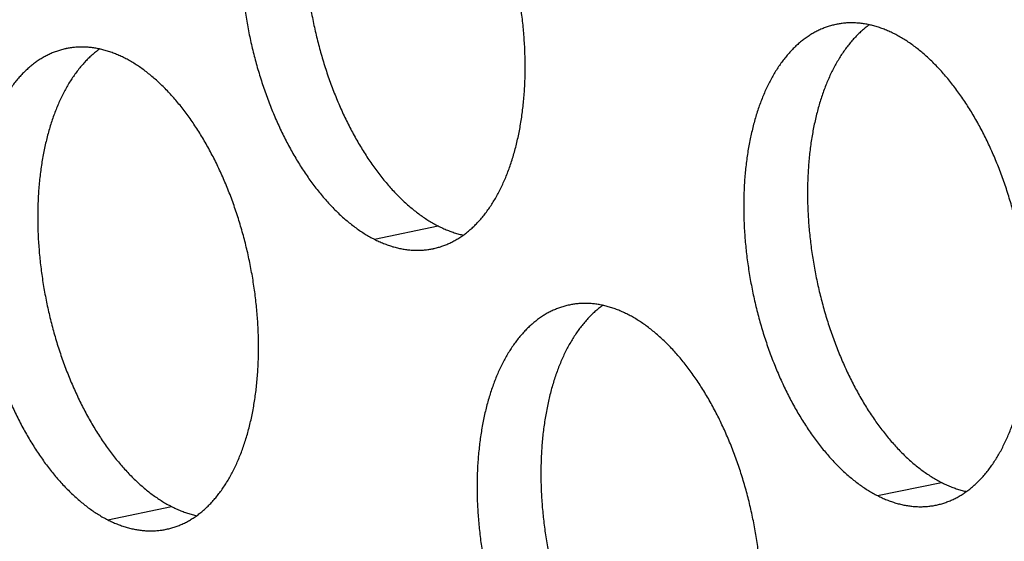
# Model space of a CAD drawing. Units: inches. Extents: x 0 to 34, y 0 to 22.
# Drawn here: x 21.7 to 21.9, y 10.1 to 10.3 of the extents above; entities that cross this region are included whole.
import ezdxf

# ---------------------------------------------------------------- set-up
doc = ezdxf.new("R2010")
doc.units = ezdxf.units.IN
doc.header["$LTSCALE"] = 1.87
doc.header["$MEASUREMENT"] = 0
doc.layers.get('0').update_dxf_attribs({"linetype": 'CONTINUOUS'})

msp = doc.modelspace()

# ---------------------------------------------------------------- linework, layer by layer
at = {"color": 9, "linetype": 'Continuous'}
for p, q in [((21.75179, 10.23063), (21.77006, 10.23443)), ((21.89588, 10.15719), (21.91415, 10.16099)), ((21.67544, 10.15027), (21.69372, 10.15407))]:
    msp.add_line(p, q, dxfattribs=at)
at = {"color": 6, "linetype": 'Continuous'}
for points, knots in [([(21.7399, 10.36559), (21.73987, 10.36558), (21.73943, 10.36549), (21.73858, 10.36528), (21.73737, 10.36491), (21.73618, 10.36447), (21.735, 10.36395), (21.73385, 10.36337), (21.73271, 10.36272), (21.7316, 10.36199), (21.73051, 10.3612), (21.72945, 10.36034), (21.72842, 10.35942), (21.72741, 10.35842), (21.72643, 10.35737), (21.72548, 10.35625), (21.72456, 10.35506), (21.72367, 10.35382), (21.72281, 10.35252), (21.72198, 10.35116), (21.72119, 10.34974), (21.72044, 10.34826), (21.71972, 10.34674), (21.71903, 10.34515), (21.71838, 10.34352), (21.71777, 10.34184), (21.7172, 10.34012), (21.71667, 10.33834), (21.71617, 10.33653), (21.71572, 10.33467), (21.71531, 10.33277), (21.71494, 10.33084), (21.7146, 10.32886), (21.71431, 10.32686), (21.71407, 10.32482), (21.71386, 10.32276), (21.7137, 10.32066), (21.71358, 10.31855), (21.7135, 10.3164), (21.71346, 10.31424), (21.71347, 10.31206), (21.71352, 10.30987), (21.71361, 10.30766), (21.71374, 10.30544), (21.71392, 10.30321), (21.71414, 10.30097), (21.7144, 10.29873), (21.71471, 10.29648), (21.71505, 10.29424), (21.71544, 10.292), (21.71586, 10.28976), (21.71633, 10.28753), (21.71684, 10.28532), (21.71738, 10.28311), (21.71796, 10.28092), (21.71859, 10.27874), (21.71925, 10.27658), (21.71994, 10.27445), (21.72067, 10.27234), (21.72144, 10.27025), (21.72224, 10.26819), (21.72308, 10.26616), (21.72395, 10.26416), (21.72485, 10.2622), (21.72578, 10.26027), (21.72674, 10.25838), (21.72772, 10.25654), (21.72874, 10.25473), (21.72978, 10.25297), (21.73085, 10.25125), (21.73195, 10.24958), (21.73306, 10.24796), (21.7342, 10.2464), (21.73536, 10.24488), (21.73654, 10.24342), (21.73774, 10.24201), (21.73896, 10.24067), (21.74019, 10.23938), (21.74143, 10.23815), (21.74269, 10.23698), (21.74397, 10.23588), (21.74525, 10.23484), (21.74654, 10.23386), (21.74784, 10.23295), (21.74915, 10.23211), (21.75046, 10.23133), (21.75135, 10.23085), (21.75179, 10.23063)], [0, 0, 0, 0, 0.000091, 0.0013538, 0.0026198, 0.0038919, 0.005173, 0.0064659, 0.0077732, 0.0090975, 0.0104411, 0.0118061, 0.0131945, 0.0146081, 0.0160485, 0.0175171, 0.0190151, 0.0205434, 0.022103, 0.0236944, 0.0253181, 0.0269745, 0.0286637, 0.0303858, 0.0321406, 0.033928, 0.0357475, 0.0375987, 0.039481, 0.0413937, 0.0433361, 0.0453073, 0.0473064, 0.0493324, 0.0513841, 0.0534605, 0.0555603, 0.0576823, 0.0598251, 0.0619874, 0.0641677, 0.0663647, 0.0685768, 0.0708025, 0.0730402, 0.0752885, 0.0775456, 0.0798101, 0.0820801, 0.0843542, 0.0866306, 0.0889078, 0.091184, 0.0934576, 0.0957269, 0.0979904, 0.1002464, 0.1024932, 0.1047293, 0.1069532, 0.1091632, 0.1113578, 0.1135357, 0.1156952, 0.1178351, 0.119954, 0.1220505, 0.1241234, 0.1261715, 0.1281936, 0.1301888, 0.1321559, 0.1340941, 0.1360024, 0.1378803, 0.1397269, 0.1415418, 0.1433245, 0.1450746, 0.146792, 0.1484765, 0.1501281, 0.1517472, 0.153334, 0.154889, 0.1564129, 0.1579065, 0.1579065, 0.1579065, 0.1579065]), ([(21.74945, 10.36548), (21.74923, 10.36532), (21.74865, 10.36489), (21.74773, 10.36414), (21.74669, 10.36322), (21.74568, 10.36222), (21.7447, 10.36117), (21.74375, 10.36005), (21.74283, 10.35887), (21.74194, 10.35762), (21.74108, 10.35632), (21.74026, 10.35496), (21.73947, 10.35354), (21.73871, 10.35206), (21.73799, 10.35054), (21.7373, 10.34896), (21.73666, 10.34732), (21.73605, 10.34564), (21.73547, 10.34392), (21.73494, 10.34214), (21.73445, 10.34033), (21.73399, 10.33847), (21.73358, 10.33657), (21.73321, 10.33464), (21.73288, 10.33267), (21.73259, 10.33066), (21.73234, 10.32862), (21.73213, 10.32656), (21.73197, 10.32446), (21.73185, 10.32235), (21.73177, 10.32021), (21.73173, 10.31804), (21.73174, 10.31586), (21.73179, 10.31367), (21.73188, 10.31146), (21.73202, 10.30924), (21.73219, 10.30701), (21.73241, 10.30477), (21.73268, 10.30253), (21.73298, 10.30028), (21.73332, 10.29804), (21.73371, 10.2958), (21.73414, 10.29356), (21.7346, 10.29134), (21.73511, 10.28912), (21.73565, 10.28691), (21.73624, 10.28472), (21.73686, 10.28254), (21.73752, 10.28039), (21.73822, 10.27825), (21.73895, 10.27614), (21.73971, 10.27405), (21.74052, 10.27199), (21.74135, 10.26996), (21.74222, 10.26796), (21.74312, 10.266), (21.74405, 10.26407), (21.74501, 10.26219), (21.746, 10.26034), (21.74701, 10.25853), (21.74806, 10.25677), (21.74913, 10.25505), (21.75022, 10.25338), (21.75134, 10.25177), (21.75248, 10.2502), (21.75364, 10.24868), (21.75482, 10.24722), (21.75601, 10.24582), (21.75723, 10.24447), (21.75846, 10.24318), (21.75971, 10.24195), (21.76097, 10.24078), (21.76224, 10.23968), (21.76352, 10.23864), (21.76481, 10.23766), (21.76611, 10.23675), (21.76742, 10.23591), (21.76873, 10.23513), (21.76962, 10.23466), (21.77006, 10.23443)], [0, 0, 0, 0, 0.0008138, 0.0021788, 0.0035673, 0.0049809, 0.0064213, 0.0078899, 0.0093879, 0.0109162, 0.0124757, 0.0140671, 0.0156909, 0.0173473, 0.0190365, 0.0207586, 0.0225134, 0.0243008, 0.0261203, 0.0279714, 0.0298537, 0.0317665, 0.0337089, 0.0356801, 0.0376792, 0.0397051, 0.0417569, 0.0438333, 0.0459331, 0.048055, 0.0501978, 0.0523601, 0.0545405, 0.0567375, 0.0589496, 0.0611753, 0.063413, 0.0656613, 0.0679184, 0.0701828, 0.0724529, 0.074727, 0.0770034, 0.0792806, 0.0815568, 0.0838304, 0.0860997, 0.0883632, 0.0906191, 0.092866, 0.0951021, 0.0973259, 0.0995359, 0.1017306, 0.1039084, 0.106068, 0.1082079, 0.1103267, 0.1124233, 0.1144962, 0.1165443, 0.1185664, 0.1205615, 0.1225287, 0.1244668, 0.1263752, 0.1282531, 0.1300997, 0.1319146, 0.1336973, 0.1354474, 0.1371647, 0.1388492, 0.1405009, 0.14212, 0.1437067, 0.1452617, 0.1467856, 0.1482793, 0.1482793, 0.1482793, 0.1482793]), ([(21.76854, 10.22791), (21.76857, 10.22792), (21.76901, 10.22801), (21.76986, 10.22821), (21.77108, 10.22859), (21.77227, 10.22903), (21.77345, 10.22954), (21.7746, 10.23013), (21.77573, 10.23078), (21.77685, 10.2315), (21.77793, 10.2323), (21.77899, 10.23315), (21.78003, 10.23408), (21.78104, 10.23507), (21.78202, 10.23613), (21.78297, 10.23725), (21.78389, 10.23843), (21.78478, 10.23967), (21.78564, 10.24098), (21.78646, 10.24234), (21.78725, 10.24376), (21.78801, 10.24523), (21.78873, 10.24676), (21.78942, 10.24834), (21.79006, 10.24997), (21.79067, 10.25165), (21.79125, 10.25338), (21.79178, 10.25515), (21.79227, 10.25697), (21.79273, 10.25883), (21.79314, 10.26072), (21.79351, 10.26266), (21.79384, 10.26463), (21.79413, 10.26664), (21.79438, 10.26867), (21.79459, 10.27074), (21.79475, 10.27283), (21.79487, 10.27495), (21.79495, 10.27709), (21.79499, 10.27925), (21.79498, 10.28143), (21.79493, 10.28363), (21.79484, 10.28584), (21.7947, 10.28806), (21.79453, 10.29029), (21.79431, 10.29253), (21.79404, 10.29477), (21.79374, 10.29701), (21.7934, 10.29926), (21.79301, 10.3015), (21.79258, 10.30373), (21.79212, 10.30596), (21.79161, 10.30818), (21.79107, 10.31039), (21.79048, 10.31258), (21.78986, 10.31475), (21.7892, 10.31691), (21.7885, 10.31905), (21.78777, 10.32116), (21.78701, 10.32325), (21.7862, 10.32531), (21.78537, 10.32734), (21.7845, 10.32933), (21.7836, 10.3313), (21.78267, 10.33322), (21.78171, 10.33511), (21.78072, 10.33696), (21.77971, 10.33877), (21.77866, 10.34053), (21.77759, 10.34224), (21.7765, 10.34391), (21.77538, 10.34553), (21.77424, 10.3471), (21.77308, 10.34862), (21.7719, 10.35008), (21.77071, 10.35148), (21.76949, 10.35283), (21.76826, 10.35412), (21.76701, 10.35535), (21.76575, 10.35651), (21.76448, 10.35762), (21.7632, 10.35866), (21.76191, 10.35964), (21.76061, 10.36055), (21.7593, 10.36139), (21.75799, 10.36217), (21.7571, 10.36264), (21.75666, 10.36287)], [0, 0, 0, 0, 0.000091, 0.0013538, 0.0026198, 0.0038919, 0.005173, 0.0064659, 0.0077732, 0.0090975, 0.0104411, 0.0118061, 0.0131945, 0.0146081, 0.0160485, 0.0175171, 0.0190151, 0.0205434, 0.022103, 0.0236944, 0.0253181, 0.0269745, 0.0286637, 0.0303858, 0.0321406, 0.033928, 0.0357475, 0.0375987, 0.039481, 0.0413937, 0.0433361, 0.0453073, 0.0473064, 0.0493324, 0.0513841, 0.0534605, 0.0555603, 0.0576823, 0.0598251, 0.0619874, 0.0641677, 0.0663647, 0.0685768, 0.0708025, 0.0730402, 0.0752885, 0.0775456, 0.0798101, 0.0820801, 0.0843542, 0.0866306, 0.0889078, 0.091184, 0.0934576, 0.0957269, 0.0979904, 0.1002464, 0.1024932, 0.1047293, 0.1069532, 0.1091632, 0.1113578, 0.1135357, 0.1156952, 0.1178351, 0.119954, 0.1220505, 0.1241234, 0.1261715, 0.1281936, 0.1301888, 0.1321559, 0.1340941, 0.1360024, 0.1378803, 0.1397269, 0.1415418, 0.1433245, 0.1450746, 0.146792, 0.1484765, 0.1501281, 0.1517472, 0.153334, 0.154889, 0.1564129, 0.1579065, 0.1579065, 0.1579065, 0.1579065]), ([(21.88399, 10.29215), (21.88396, 10.29215), (21.88352, 10.29205), (21.88267, 10.29185), (21.88146, 10.29148), (21.88026, 10.29103), (21.87909, 10.29052), (21.87793, 10.28993), (21.8768, 10.28928), (21.87569, 10.28856), (21.8746, 10.28777), (21.87354, 10.28691), (21.8725, 10.28598), (21.87149, 10.28499), (21.87051, 10.28393), (21.86956, 10.28281), (21.86864, 10.28163), (21.86775, 10.28039), (21.86689, 10.27908), (21.86607, 10.27772), (21.86528, 10.2763), (21.86452, 10.27483), (21.8638, 10.2733), (21.86311, 10.27172), (21.86247, 10.27009), (21.86186, 10.26841), (21.86129, 10.26668), (21.86075, 10.26491), (21.86026, 10.26309), (21.85981, 10.26123), (21.85939, 10.25934), (21.85902, 10.2574), (21.85869, 10.25543), (21.8584, 10.25342), (21.85815, 10.25139), (21.85794, 10.24932), (21.85778, 10.24723), (21.85766, 10.24511), (21.85758, 10.24297), (21.85754, 10.24081), (21.85755, 10.23863), (21.8576, 10.23643), (21.85769, 10.23422), (21.85783, 10.232), (21.85801, 10.22977), (21.85822, 10.22753), (21.85849, 10.22529), (21.85879, 10.22305), (21.85913, 10.2208), (21.85952, 10.21856), (21.85995, 10.21633), (21.86041, 10.2141), (21.86092, 10.21188), (21.86146, 10.20967), (21.86205, 10.20748), (21.86267, 10.20531), (21.86333, 10.20315), (21.86403, 10.20101), (21.86476, 10.1989), (21.86553, 10.19681), (21.86633, 10.19475), (21.86716, 10.19273), (21.86803, 10.19073), (21.86893, 10.18877), (21.86986, 10.18684), (21.87082, 10.18495), (21.87181, 10.1831), (21.87282, 10.1813), (21.87387, 10.17953), (21.87494, 10.17782), (21.87603, 10.17615), (21.87715, 10.17453), (21.87829, 10.17296), (21.87945, 10.17145), (21.88063, 10.16998), (21.88182, 10.16858), (21.88304, 10.16723), (21.88427, 10.16594), (21.88552, 10.16471), (21.88678, 10.16355), (21.88805, 10.16244), (21.88933, 10.1614), (21.89063, 10.16042), (21.89193, 10.15951), (21.89323, 10.15867), (21.89455, 10.1579), (21.89543, 10.15742), (21.89588, 10.15719)], [0, 0, 0, 0, 0.000091, 0.0013538, 0.0026198, 0.0038919, 0.005173, 0.0064659, 0.0077732, 0.0090975, 0.0104411, 0.0118061, 0.0131945, 0.0146081, 0.0160485, 0.0175171, 0.0190151, 0.0205434, 0.022103, 0.0236944, 0.0253181, 0.0269745, 0.0286637, 0.0303858, 0.0321406, 0.033928, 0.0357475, 0.0375987, 0.039481, 0.0413937, 0.0433361, 0.0453073, 0.0473064, 0.0493324, 0.0513841, 0.0534605, 0.0555603, 0.0576823, 0.0598251, 0.0619874, 0.0641677, 0.0663647, 0.0685768, 0.0708025, 0.0730402, 0.0752885, 0.0775456, 0.0798101, 0.0820801, 0.0843542, 0.0866306, 0.0889078, 0.091184, 0.0934576, 0.0957269, 0.0979904, 0.1002464, 0.1024932, 0.1047293, 0.1069532, 0.1091632, 0.1113578, 0.1135357, 0.1156952, 0.1178351, 0.119954, 0.1220505, 0.1241234, 0.1261715, 0.1281936, 0.1301888, 0.1321559, 0.1340941, 0.1360024, 0.1378803, 0.1397269, 0.1415418, 0.1433245, 0.1450746, 0.146792, 0.1484765, 0.1501281, 0.1517472, 0.153334, 0.154889, 0.1564129, 0.1579065, 0.1579065, 0.1579065, 0.1579065]), ([(21.89354, 10.29205), (21.89332, 10.29189), (21.89273, 10.29146), (21.89181, 10.29071), (21.89077, 10.28978), (21.88977, 10.28879), (21.88878, 10.28773), (21.88783, 10.28661), (21.88691, 10.28543), (21.88602, 10.28419), (21.88516, 10.28288), (21.88434, 10.28152), (21.88355, 10.2801), (21.88279, 10.27863), (21.88207, 10.2771), (21.88139, 10.27552), (21.88074, 10.27389), (21.88013, 10.27221), (21.87956, 10.27048), (21.87903, 10.26871), (21.87853, 10.26689), (21.87808, 10.26503), (21.87766, 10.26314), (21.87729, 10.2612), (21.87696, 10.25923), (21.87667, 10.25722), (21.87642, 10.25519), (21.87622, 10.25312), (21.87605, 10.25103), (21.87593, 10.24891), (21.87585, 10.24677), (21.87582, 10.24461), (21.87582, 10.24243), (21.87587, 10.24023), (21.87597, 10.23802), (21.8761, 10.2358), (21.87628, 10.23357), (21.8765, 10.23133), (21.87676, 10.22909), (21.87706, 10.22685), (21.87741, 10.22461), (21.87779, 10.22236), (21.87822, 10.22013), (21.87869, 10.2179), (21.87919, 10.21568), (21.87974, 10.21348), (21.88032, 10.21128), (21.88094, 10.20911), (21.8816, 10.20695), (21.8823, 10.20481), (21.88303, 10.2027), (21.8838, 10.20061), (21.8846, 10.19856), (21.88543, 10.19653), (21.8863, 10.19453), (21.8872, 10.19257), (21.88813, 10.19064), (21.88909, 10.18875), (21.89008, 10.1869), (21.8911, 10.1851), (21.89214, 10.18333), (21.89321, 10.18162), (21.8943, 10.17995), (21.89542, 10.17833), (21.89656, 10.17676), (21.89772, 10.17525), (21.8989, 10.17379), (21.9001, 10.17238), (21.90131, 10.17103), (21.90254, 10.16974), (21.90379, 10.16851), (21.90505, 10.16735), (21.90632, 10.16624), (21.90761, 10.1652), (21.9089, 10.16423), (21.9102, 10.16332), (21.91151, 10.16247), (21.91282, 10.1617), (21.9137, 10.16122), (21.91415, 10.16099)], [0, 0, 0, 0, 0.0008138, 0.0021788, 0.0035673, 0.0049809, 0.0064213, 0.0078899, 0.0093879, 0.0109162, 0.0124757, 0.0140671, 0.0156909, 0.0173473, 0.0190365, 0.0207586, 0.0225134, 0.0243008, 0.0261203, 0.0279714, 0.0298537, 0.0317665, 0.0337089, 0.0356801, 0.0376792, 0.0397051, 0.0417569, 0.0438333, 0.0459331, 0.048055, 0.0501978, 0.0523601, 0.0545405, 0.0567375, 0.0589496, 0.0611753, 0.063413, 0.0656613, 0.0679184, 0.0701828, 0.0724529, 0.074727, 0.0770034, 0.0792806, 0.0815568, 0.0838304, 0.0860997, 0.0883632, 0.0906191, 0.092866, 0.0951021, 0.0973259, 0.0995359, 0.1017306, 0.1039084, 0.106068, 0.1082079, 0.1103267, 0.1124233, 0.1144962, 0.1165443, 0.1185664, 0.1205615, 0.1225287, 0.1244668, 0.1263752, 0.1282531, 0.1300997, 0.1319146, 0.1336973, 0.1354474, 0.1371647, 0.1388492, 0.1405009, 0.14212, 0.1437067, 0.1452617, 0.1467856, 0.1482793, 0.1482793, 0.1482793, 0.1482793]), ([(21.90074, 10.28943), (21.9003, 10.28965), (21.89943, 10.29008), (21.89811, 10.29064), (21.89679, 10.29114), (21.89547, 10.29157), (21.89416, 10.29192), (21.89285, 10.2922), (21.89154, 10.29241), (21.89024, 10.29255), (21.88895, 10.29261), (21.88767, 10.29261), (21.8864, 10.29253), (21.88517, 10.29237), (21.88437, 10.29223), (21.88399, 10.29215)], [0, 0, 0, 0, 0.00146445, 0.0029009, 0.00431079, 0.00569572, 0.00705751, 0.00839814, 0.00971983, 0.01102493, 0.01231596, 0.01359561, 0.01486666, 0.016132, 0.01730361, 0.01730361, 0.01730361, 0.01730361]), ([(21.91263, 10.15447), (21.91266, 10.15448), (21.9131, 10.15457), (21.91395, 10.15478), (21.91516, 10.15515), (21.91635, 10.15559), (21.91753, 10.15611), (21.91868, 10.15669), (21.91982, 10.15734), (21.92093, 10.15807), (21.92202, 10.15886), (21.92308, 10.15972), (21.92411, 10.16065), (21.92512, 10.16164), (21.9261, 10.16269), (21.92705, 10.16381), (21.92798, 10.165), (21.92887, 10.16624), (21.92972, 10.16754), (21.93055, 10.1689), (21.93134, 10.17032), (21.93209, 10.1718), (21.93282, 10.17333), (21.9335, 10.17491), (21.93415, 10.17654), (21.93476, 10.17822), (21.93533, 10.17994), (21.93586, 10.18172), (21.93636, 10.18353), (21.93681, 10.18539), (21.93722, 10.18729), (21.9376, 10.18923), (21.93793, 10.1912), (21.93822, 10.1932), (21.93846, 10.19524), (21.93867, 10.1973), (21.93883, 10.1994), (21.93896, 10.20152), (21.93903, 10.20366), (21.93907, 10.20582), (21.93906, 10.208), (21.93901, 10.21019), (21.93892, 10.2124), (21.93879, 10.21462), (21.93861, 10.21686), (21.93839, 10.21909), (21.93813, 10.22133), (21.93783, 10.22358), (21.93748, 10.22582), (21.93709, 10.22806), (21.93667, 10.2303), (21.9362, 10.23253), (21.9357, 10.23474), (21.93515, 10.23695), (21.93457, 10.23914), (21.93394, 10.24132), (21.93328, 10.24348), (21.93259, 10.24561), (21.93186, 10.24772), (21.93109, 10.24981), (21.93029, 10.25187), (21.92945, 10.2539), (21.92859, 10.2559), (21.92769, 10.25786), (21.92676, 10.25979), (21.9258, 10.26168), (21.92481, 10.26352), (21.92379, 10.26533), (21.92275, 10.26709), (21.92168, 10.26881), (21.92058, 10.27048), (21.91947, 10.2721), (21.91833, 10.27366), (21.91717, 10.27518), (21.91599, 10.27664), (21.91479, 10.27805), (21.91357, 10.27939), (21.91234, 10.28068), (21.9111, 10.28191), (21.90984, 10.28308), (21.90856, 10.28418), (21.90728, 10.28522), (21.90599, 10.2862), (21.90469, 10.28711), (21.90338, 10.28795), (21.90207, 10.28873), (21.90118, 10.28921), (21.90074, 10.28943)], [0, 0, 0, 0, 0.000091, 0.0013538, 0.0026198, 0.0038919, 0.005173, 0.0064659, 0.0077732, 0.0090975, 0.0104411, 0.0118061, 0.0131945, 0.0146081, 0.0160485, 0.0175171, 0.0190151, 0.0205434, 0.022103, 0.0236944, 0.0253181, 0.0269745, 0.0286637, 0.0303858, 0.0321406, 0.033928, 0.0357475, 0.0375987, 0.039481, 0.0413937, 0.0433361, 0.0453073, 0.0473064, 0.0493324, 0.0513841, 0.0534605, 0.0555603, 0.0576823, 0.0598251, 0.0619874, 0.0641677, 0.0663647, 0.0685768, 0.0708025, 0.0730402, 0.0752885, 0.0775456, 0.0798101, 0.0820801, 0.0843542, 0.0866306, 0.0889078, 0.091184, 0.0934576, 0.0957269, 0.0979904, 0.1002464, 0.1024932, 0.1047293, 0.1069532, 0.1091632, 0.1113578, 0.1135357, 0.1156952, 0.1178351, 0.119954, 0.1220505, 0.1241234, 0.1261715, 0.1281936, 0.1301888, 0.1321559, 0.1340941, 0.1360024, 0.1378803, 0.1397269, 0.1415418, 0.1433245, 0.1450746, 0.146792, 0.1484765, 0.1501281, 0.1517472, 0.153334, 0.154889, 0.1564129, 0.1579065, 0.1579065, 0.1579065, 0.1579065]), ([(21.68031, 10.28251), (21.67987, 10.28273), (21.679, 10.28315), (21.67768, 10.28372), (21.67636, 10.28421), (21.67504, 10.28464), (21.67372, 10.28499), (21.67241, 10.28528), (21.67111, 10.28549), (21.66981, 10.28562), (21.66852, 10.28569), (21.66724, 10.28568), (21.66596, 10.2856), (21.66474, 10.28545), (21.66394, 10.28531), (21.66356, 10.28523)], [0, 0, 0, 0, 0.00146445, 0.0029009, 0.00431079, 0.00569572, 0.00705751, 0.00839814, 0.00971983, 0.01102493, 0.01231596, 0.01359561, 0.01486666, 0.016132, 0.01730361, 0.01730361, 0.01730361, 0.01730361]), ([(21.66356, 10.28523), (21.66353, 10.28522), (21.66308, 10.28513), (21.66223, 10.28492), (21.66102, 10.28455), (21.65983, 10.28411), (21.65865, 10.28359), (21.6575, 10.28301), (21.65636, 10.28235), (21.65525, 10.28163), (21.65417, 10.28084), (21.6531, 10.27998), (21.65207, 10.27905), (21.65106, 10.27806), (21.65008, 10.27701), (21.64913, 10.27589), (21.64821, 10.2747), (21.64732, 10.27346), (21.64646, 10.27216), (21.64563, 10.2708), (21.64484, 10.26938), (21.64409, 10.2679), (21.64337, 10.26637), (21.64268, 10.26479), (21.64203, 10.26316), (21.64142, 10.26148), (21.64085, 10.25975), (21.64032, 10.25798), (21.63983, 10.25617), (21.63937, 10.25431), (21.63896, 10.25241), (21.63859, 10.25047), (21.63826, 10.2485), (21.63797, 10.2465), (21.63772, 10.24446), (21.63751, 10.2424), (21.63735, 10.2403), (21.63723, 10.23818), (21.63715, 10.23604), (21.63711, 10.23388), (21.63712, 10.2317), (21.63717, 10.22951), (21.63726, 10.2273), (21.6374, 10.22507), (21.63757, 10.22284), (21.63779, 10.22061), (21.63805, 10.21837), (21.63836, 10.21612), (21.6387, 10.21388), (21.63909, 10.21164), (21.63951, 10.2094), (21.63998, 10.20717), (21.64049, 10.20496), (21.64103, 10.20275), (21.64162, 10.20056), (21.64224, 10.19838), (21.6429, 10.19622), (21.64359, 10.19409), (21.64433, 10.19197), (21.64509, 10.18989), (21.64589, 10.18783), (21.64673, 10.1858), (21.6476, 10.1838), (21.6485, 10.18184), (21.64943, 10.17991), (21.65039, 10.17802), (21.65138, 10.17618), (21.65239, 10.17437), (21.65344, 10.17261), (21.6545, 10.17089), (21.6556, 10.16922), (21.65671, 10.1676), (21.65785, 10.16603), (21.65901, 10.16452), (21.66019, 10.16306), (21.66139, 10.16165), (21.66261, 10.16031), (21.66384, 10.15902), (21.66509, 10.15779), (21.66635, 10.15662), (21.66762, 10.15552), (21.6689, 10.15447), (21.67019, 10.1535), (21.67149, 10.15259), (21.6728, 10.15174), (21.67411, 10.15097), (21.675, 10.15049), (21.67544, 10.15027)], [0, 0, 0, 0, 0.000091, 0.0013538, 0.0026198, 0.0038919, 0.005173, 0.0064659, 0.0077732, 0.0090975, 0.0104411, 0.0118061, 0.0131945, 0.0146081, 0.0160485, 0.0175171, 0.0190151, 0.0205434, 0.022103, 0.0236944, 0.0253181, 0.0269745, 0.0286637, 0.0303858, 0.0321406, 0.033928, 0.0357475, 0.0375987, 0.039481, 0.0413937, 0.0433361, 0.0453073, 0.0473064, 0.0493324, 0.0513841, 0.0534605, 0.0555603, 0.0576823, 0.0598251, 0.0619874, 0.0641677, 0.0663647, 0.0685768, 0.0708025, 0.0730402, 0.0752885, 0.0775456, 0.0798101, 0.0820801, 0.0843542, 0.0866306, 0.0889078, 0.091184, 0.0934576, 0.0957269, 0.0979904, 0.1002464, 0.1024932, 0.1047293, 0.1069532, 0.1091632, 0.1113578, 0.1135357, 0.1156952, 0.1178351, 0.119954, 0.1220505, 0.1241234, 0.1261715, 0.1281936, 0.1301888, 0.1321559, 0.1340941, 0.1360024, 0.1378803, 0.1397269, 0.1415418, 0.1433245, 0.1450746, 0.146792, 0.1484765, 0.1501281, 0.1517472, 0.153334, 0.154889, 0.1564129, 0.1579065, 0.1579065, 0.1579065, 0.1579065]), ([(21.6731, 10.28512), (21.67288, 10.28496), (21.6723, 10.28453), (21.67138, 10.28378), (21.67034, 10.28286), (21.66933, 10.28186), (21.66835, 10.28081), (21.6674, 10.27969), (21.66648, 10.2785), (21.66559, 10.27726), (21.66473, 10.27596), (21.66391, 10.2746), (21.66312, 10.27318), (21.66236, 10.2717), (21.66164, 10.27018), (21.66096, 10.26859), (21.66031, 10.26696), (21.6597, 10.26528), (21.65913, 10.26356), (21.65859, 10.26178), (21.6581, 10.25997), (21.65765, 10.25811), (21.65723, 10.25621), (21.65686, 10.25428), (21.65653, 10.2523), (21.65624, 10.2503), (21.65599, 10.24826), (21.65578, 10.2462), (21.65562, 10.2441), (21.6555, 10.24199), (21.65542, 10.23984), (21.65539, 10.23768), (21.65539, 10.2355), (21.65544, 10.23331), (21.65553, 10.2311), (21.65567, 10.22888), (21.65585, 10.22665), (21.65607, 10.22441), (21.65633, 10.22217), (21.65663, 10.21992), (21.65697, 10.21768), (21.65736, 10.21544), (21.65779, 10.2132), (21.65825, 10.21097), (21.65876, 10.20876), (21.6593, 10.20655), (21.65989, 10.20436), (21.66051, 10.20218), (21.66117, 10.20002), (21.66187, 10.19789), (21.6626, 10.19578), (21.66337, 10.19369), (21.66417, 10.19163), (21.665, 10.1896), (21.66587, 10.1876), (21.66677, 10.18564), (21.6677, 10.18371), (21.66866, 10.18182), (21.66965, 10.17998), (21.67067, 10.17817), (21.67171, 10.17641), (21.67278, 10.17469), (21.67387, 10.17302), (21.67499, 10.1714), (21.67613, 10.16984), (21.67729, 10.16832), (21.67847, 10.16686), (21.67966, 10.16545), (21.68088, 10.16411), (21.68211, 10.16282), (21.68336, 10.16159), (21.68462, 10.16042), (21.68589, 10.15932), (21.68717, 10.15828), (21.68847, 10.1573), (21.68977, 10.15639), (21.69107, 10.15555), (21.69239, 10.15477), (21.69327, 10.15429), (21.69372, 10.15407)], [0, 0, 0, 0, 0.0008138, 0.0021788, 0.0035673, 0.0049809, 0.0064213, 0.0078899, 0.0093879, 0.0109162, 0.0124757, 0.0140671, 0.0156909, 0.0173473, 0.0190365, 0.0207586, 0.0225134, 0.0243008, 0.0261203, 0.0279714, 0.0298537, 0.0317665, 0.0337089, 0.0356801, 0.0376792, 0.0397051, 0.0417569, 0.0438333, 0.0459331, 0.048055, 0.0501978, 0.0523601, 0.0545405, 0.0567375, 0.0589496, 0.0611753, 0.063413, 0.0656613, 0.0679184, 0.0701828, 0.0724529, 0.074727, 0.0770034, 0.0792806, 0.0815568, 0.0838304, 0.0860997, 0.0883632, 0.0906191, 0.092866, 0.0951021, 0.0973259, 0.0995359, 0.1017306, 0.1039084, 0.106068, 0.1082079, 0.1103267, 0.1124233, 0.1144962, 0.1165443, 0.1185664, 0.1205615, 0.1225287, 0.1244668, 0.1263752, 0.1282531, 0.1300997, 0.1319146, 0.1336973, 0.1354474, 0.1371647, 0.1388492, 0.1405009, 0.14212, 0.1437067, 0.1452617, 0.1467856, 0.1482793, 0.1482793, 0.1482793, 0.1482793]), ([(21.69219, 10.14755), (21.69222, 10.14755), (21.69267, 10.14765), (21.69351, 10.14785), (21.69473, 10.14822), (21.69592, 10.14867), (21.6971, 10.14918), (21.69825, 10.14976), (21.69939, 10.15042), (21.7005, 10.15114), (21.70158, 10.15193), (21.70265, 10.15279), (21.70368, 10.15372), (21.70469, 10.15471), (21.70567, 10.15577), (21.70662, 10.15689), (21.70754, 10.15807), (21.70843, 10.15931), (21.70929, 10.16062), (21.71011, 10.16198), (21.71091, 10.1634), (21.71166, 10.16487), (21.71238, 10.1664), (21.71307, 10.16798), (21.71371, 10.16961), (21.71432, 10.17129), (21.7149, 10.17302), (21.71543, 10.17479), (21.71592, 10.17661), (21.71638, 10.17847), (21.71679, 10.18036), (21.71716, 10.1823), (21.71749, 10.18427), (21.71778, 10.18628), (21.71803, 10.18831), (21.71824, 10.19038), (21.7184, 10.19247), (21.71852, 10.19459), (21.7186, 10.19673), (21.71864, 10.19889), (21.71863, 10.20107), (21.71858, 10.20327), (21.71849, 10.20548), (21.71835, 10.2077), (21.71818, 10.20993), (21.71796, 10.21217), (21.7177, 10.21441), (21.71739, 10.21665), (21.71705, 10.2189), (21.71666, 10.22114), (21.71624, 10.22337), (21.71577, 10.2256), (21.71526, 10.22782), (21.71472, 10.23003), (21.71413, 10.23222), (21.71351, 10.23439), (21.71285, 10.23655), (21.71216, 10.23869), (21.71142, 10.2408), (21.71066, 10.24289), (21.70986, 10.24495), (21.70902, 10.24697), (21.70815, 10.24897), (21.70725, 10.25093), (21.70632, 10.25286), (21.70536, 10.25475), (21.70437, 10.2566), (21.70336, 10.2584), (21.70231, 10.26017), (21.70124, 10.26188), (21.70015, 10.26355), (21.69903, 10.26517), (21.6979, 10.26674), (21.69674, 10.26825), (21.69556, 10.26971), (21.69436, 10.27112), (21.69314, 10.27247), (21.69191, 10.27376), (21.69066, 10.27499), (21.6894, 10.27615), (21.68813, 10.27726), (21.68685, 10.2783), (21.68556, 10.27928), (21.68426, 10.28019), (21.68295, 10.28103), (21.68164, 10.2818), (21.68075, 10.28228), (21.68031, 10.28251)], [0, 0, 0, 0, 0.000091, 0.0013538, 0.0026198, 0.0038919, 0.005173, 0.0064659, 0.0077732, 0.0090975, 0.0104411, 0.0118061, 0.0131945, 0.0146081, 0.0160485, 0.0175171, 0.0190151, 0.0205434, 0.022103, 0.0236944, 0.0253181, 0.0269745, 0.0286637, 0.0303858, 0.0321406, 0.033928, 0.0357475, 0.0375987, 0.039481, 0.0413937, 0.0433361, 0.0453073, 0.0473064, 0.0493324, 0.0513841, 0.0534605, 0.0555603, 0.0576823, 0.0598251, 0.0619874, 0.0641677, 0.0663647, 0.0685768, 0.0708025, 0.0730402, 0.0752885, 0.0775456, 0.0798101, 0.0820801, 0.0843542, 0.0866306, 0.0889078, 0.091184, 0.0934576, 0.0957269, 0.0979904, 0.1002464, 0.1024932, 0.1047293, 0.1069532, 0.1091632, 0.1113578, 0.1135357, 0.1156952, 0.1178351, 0.119954, 0.1220505, 0.1241234, 0.1261715, 0.1281936, 0.1301888, 0.1321559, 0.1340941, 0.1360024, 0.1378803, 0.1397269, 0.1415418, 0.1433245, 0.1450746, 0.146792, 0.1484765, 0.1501281, 0.1517472, 0.153334, 0.154889, 0.1564129, 0.1579065, 0.1579065, 0.1579065, 0.1579065]), ([(21.77006, 10.23443), (21.7705, 10.23421), (21.77137, 10.23379), (21.77269, 10.23322), (21.77401, 10.23272), (21.77533, 10.2323), (21.77641, 10.232), (21.77706, 10.23186), (21.77726, 10.23181)], [0, 0, 0, 0, 0.001464446, 0.002900905, 0.004310792, 0.005695723, 0.007057506, 0.007677105, 0.007677105, 0.007677105, 0.007677105]), ([(21.75179, 10.23063), (21.75223, 10.23041), (21.7531, 10.22999), (21.75442, 10.22942), (21.75574, 10.22892), (21.75706, 10.22849), (21.75837, 10.22814), (21.75969, 10.22786), (21.76099, 10.22765), (21.76229, 10.22751), (21.76358, 10.22745), (21.76486, 10.22745), (21.76613, 10.22754), (21.76736, 10.22769), (21.76816, 10.22783), (21.76854, 10.22791)], [0, 0, 0, 0, 0.00146445, 0.0029009, 0.00431079, 0.00569572, 0.00705751, 0.00839814, 0.00971983, 0.01102493, 0.01231596, 0.01359561, 0.01486666, 0.016132, 0.01730361, 0.01730361, 0.01730361, 0.01730361]), ([(21.82439, 10.20907), (21.82396, 10.20929), (21.82309, 10.20971), (21.82176, 10.21028), (21.82044, 10.21078), (21.81912, 10.2112), (21.81781, 10.21156), (21.8165, 10.21184), (21.81519, 10.21205), (21.81389, 10.21219), (21.8126, 10.21225), (21.81132, 10.21225), (21.81005, 10.21216), (21.80882, 10.21201), (21.80802, 10.21187), (21.80764, 10.21179)], [0, 0, 0, 0, 0.00146445, 0.0029009, 0.00431079, 0.00569572, 0.00705751, 0.00839814, 0.00971983, 0.01102493, 0.01231596, 0.01359561, 0.01486666, 0.016132, 0.01730361, 0.01730361, 0.01730361, 0.01730361]), ([(21.80764, 10.21179), (21.80761, 10.21178), (21.80717, 10.21169), (21.80632, 10.21148), (21.80511, 10.21111), (21.80391, 10.21067), (21.80274, 10.21016), (21.80158, 10.20957), (21.80045, 10.20892), (21.79934, 10.2082), (21.79825, 10.2074), (21.79719, 10.20654), (21.79615, 10.20562), (21.79514, 10.20463), (21.79416, 10.20357), (21.79321, 10.20245), (21.79229, 10.20127), (21.7914, 10.20002), (21.79054, 10.19872), (21.78972, 10.19736), (21.78893, 10.19594), (21.78817, 10.19447), (21.78745, 10.19294), (21.78677, 10.19136), (21.78612, 10.18973), (21.78551, 10.18805), (21.78494, 10.18632), (21.7844, 10.18455), (21.78391, 10.18273), (21.78346, 10.18087), (21.78304, 10.17897), (21.78267, 10.17704), (21.78234, 10.17507), (21.78205, 10.17306), (21.7818, 10.17103), (21.7816, 10.16896), (21.78143, 10.16687), (21.78131, 10.16475), (21.78123, 10.16261), (21.7812, 10.16045), (21.7812, 10.15827), (21.78125, 10.15607), (21.78134, 10.15386), (21.78148, 10.15164), (21.78166, 10.14941), (21.78188, 10.14717), (21.78214, 10.14493), (21.78244, 10.14269), (21.78279, 10.14044), (21.78317, 10.1382), (21.7836, 10.13597), (21.78406, 10.13374), (21.78457, 10.13152), (21.78512, 10.12931), (21.7857, 10.12712), (21.78632, 10.12494), (21.78698, 10.12279), (21.78768, 10.12065), (21.78841, 10.11854), (21.78918, 10.11645), (21.78998, 10.11439), (21.79081, 10.11236), (21.79168, 10.11037), (21.79258, 10.1084), (21.79351, 10.10648), (21.79447, 10.10459), (21.79546, 10.10274), (21.79648, 10.10093), (21.79752, 10.09917), (21.79859, 10.09746), (21.79968, 10.09579), (21.8008, 10.09417), (21.80194, 10.0926), (21.8031, 10.09108), (21.80428, 10.08962), (21.80548, 10.08822), (21.80669, 10.08687), (21.80792, 10.08558), (21.80917, 10.08435), (21.81043, 10.08319), (21.8117, 10.08208), (21.81298, 10.08104), (21.81428, 10.08006), (21.81558, 10.07915), (21.81688, 10.07831), (21.8182, 10.07753), (21.81908, 10.07706), (21.81953, 10.07683)], [0, 0, 0, 0, 0.000091, 0.0013538, 0.0026198, 0.0038919, 0.005173, 0.0064659, 0.0077732, 0.0090975, 0.0104411, 0.0118061, 0.0131945, 0.0146081, 0.0160485, 0.0175171, 0.0190151, 0.0205434, 0.022103, 0.0236944, 0.0253181, 0.0269745, 0.0286637, 0.0303858, 0.0321406, 0.033928, 0.0357475, 0.0375987, 0.039481, 0.0413937, 0.0433361, 0.0453073, 0.0473064, 0.0493324, 0.0513841, 0.0534605, 0.0555603, 0.0576823, 0.0598251, 0.0619874, 0.0641677, 0.0663647, 0.0685768, 0.0708025, 0.0730402, 0.0752885, 0.0775456, 0.0798101, 0.0820801, 0.0843542, 0.0866306, 0.0889078, 0.091184, 0.0934576, 0.0957269, 0.0979904, 0.1002464, 0.1024932, 0.1047293, 0.1069532, 0.1091632, 0.1113578, 0.1135357, 0.1156952, 0.1178351, 0.119954, 0.1220505, 0.1241234, 0.1261715, 0.1281936, 0.1301888, 0.1321559, 0.1340941, 0.1360024, 0.1378803, 0.1397269, 0.1415418, 0.1433245, 0.1450746, 0.146792, 0.1484765, 0.1501281, 0.1517472, 0.153334, 0.154889, 0.1564129, 0.1579065, 0.1579065, 0.1579065, 0.1579065]), ([(21.81719, 10.21169), (21.81697, 10.21153), (21.81639, 10.21109), (21.81546, 10.21035), (21.81443, 10.20942), (21.81342, 10.20843), (21.81244, 10.20737), (21.81148, 10.20625), (21.81056, 10.20507), (21.80967, 10.20383), (21.80882, 10.20252), (21.80799, 10.20116), (21.8072, 10.19974), (21.80644, 10.19827), (21.80572, 10.19674), (21.80504, 10.19516), (21.80439, 10.19353), (21.80378, 10.19185), (21.80321, 10.19012), (21.80268, 10.18835), (21.80218, 10.18653), (21.80173, 10.18467), (21.80132, 10.18278), (21.80094, 10.18084), (21.80061, 10.17887), (21.80032, 10.17686), (21.80007, 10.17483), (21.79987, 10.17276), (21.7997, 10.17067), (21.79958, 10.16855), (21.7995, 10.16641), (21.79947, 10.16425), (21.79948, 10.16207), (21.79953, 10.15987), (21.79962, 10.15766), (21.79975, 10.15544), (21.79993, 10.15321), (21.80015, 10.15097), (21.80041, 10.14873), (21.80071, 10.14649), (21.80106, 10.14424), (21.80144, 10.142), (21.80187, 10.13977), (21.80234, 10.13754), (21.80284, 10.13532), (21.80339, 10.13311), (21.80397, 10.13092), (21.80459, 10.12875), (21.80525, 10.12659), (21.80595, 10.12445), (21.80668, 10.12234), (21.80745, 10.12025), (21.80825, 10.11819), (21.80909, 10.11617), (21.80995, 10.11417), (21.81085, 10.1122), (21.81178, 10.11028), (21.81274, 10.10839), (21.81373, 10.10654), (21.81475, 10.10474), (21.81579, 10.10297), (21.81686, 10.10126), (21.81795, 10.09959), (21.81907, 10.09797), (21.82021, 10.0964), (21.82137, 10.09489), (21.82255, 10.09342), (21.82375, 10.09202), (21.82496, 10.09067), (21.8262, 10.08938), (21.82744, 10.08815), (21.8287, 10.08699), (21.82997, 10.08588), (21.83126, 10.08484), (21.83255, 10.08386), (21.83385, 10.08295), (21.83516, 10.08211), (21.83647, 10.08133), (21.83736, 10.08086), (21.8378, 10.08063)], [0, 0, 0, 0, 0.0008138, 0.0021788, 0.0035673, 0.0049809, 0.0064213, 0.0078899, 0.0093879, 0.0109162, 0.0124757, 0.0140671, 0.0156909, 0.0173473, 0.0190365, 0.0207586, 0.0225134, 0.0243008, 0.0261203, 0.0279714, 0.0298537, 0.0317665, 0.0337089, 0.0356801, 0.0376792, 0.0397051, 0.0417569, 0.0438333, 0.0459331, 0.048055, 0.0501978, 0.0523601, 0.0545405, 0.0567375, 0.0589496, 0.0611753, 0.063413, 0.0656613, 0.0679184, 0.0701828, 0.0724529, 0.074727, 0.0770034, 0.0792806, 0.0815568, 0.0838304, 0.0860997, 0.0883632, 0.0906191, 0.092866, 0.0951021, 0.0973259, 0.0995359, 0.1017306, 0.1039084, 0.106068, 0.1082079, 0.1103267, 0.1124233, 0.1144962, 0.1165443, 0.1185664, 0.1205615, 0.1225287, 0.1244668, 0.1263752, 0.1282531, 0.1300997, 0.1319146, 0.1336973, 0.1354474, 0.1371647, 0.1388492, 0.1405009, 0.14212, 0.1437067, 0.1452617, 0.1467856, 0.1482793, 0.1482793, 0.1482793, 0.1482793]), ([(21.83628, 10.07411), (21.83631, 10.07412), (21.83675, 10.07421), (21.8376, 10.07442), (21.83881, 10.07479), (21.84001, 10.07523), (21.84118, 10.07574), (21.84234, 10.07633), (21.84347, 10.07698), (21.84458, 10.07771), (21.84567, 10.0785), (21.84673, 10.07936), (21.84777, 10.08028), (21.84877, 10.08128), (21.84975, 10.08233), (21.85071, 10.08345), (21.85163, 10.08463), (21.85252, 10.08588), (21.85337, 10.08718), (21.8542, 10.08854), (21.85499, 10.08996), (21.85575, 10.09144), (21.85647, 10.09296), (21.85715, 10.09454), (21.8578, 10.09618), (21.85841, 10.09786), (21.85898, 10.09958), (21.85951, 10.10136), (21.86001, 10.10317), (21.86046, 10.10503), (21.86087, 10.10693), (21.86125, 10.10886), (21.86158, 10.11084), (21.86187, 10.11284), (21.86212, 10.11488), (21.86232, 10.11694), (21.86249, 10.11904), (21.86261, 10.12115), (21.86269, 10.1233), (21.86272, 10.12546), (21.86271, 10.12764), (21.86266, 10.12983), (21.86257, 10.13204), (21.86244, 10.13426), (21.86226, 10.13649), (21.86204, 10.13873), (21.86178, 10.14097), (21.86148, 10.14322), (21.86113, 10.14546), (21.86075, 10.1477), (21.86032, 10.14994), (21.85985, 10.15216), (21.85935, 10.15438), (21.8588, 10.15659), (21.85822, 10.15878), (21.8576, 10.16096), (21.85694, 10.16312), (21.85624, 10.16525), (21.85551, 10.16736), (21.85474, 10.16945), (21.85394, 10.17151), (21.8531, 10.17354), (21.85224, 10.17554), (21.85134, 10.1775), (21.85041, 10.17943), (21.84945, 10.18131), (21.84846, 10.18316), (21.84744, 10.18497), (21.8464, 10.18673), (21.84533, 10.18845), (21.84424, 10.19012), (21.84312, 10.19174), (21.84198, 10.1933), (21.84082, 10.19482), (21.83964, 10.19628), (21.83844, 10.19768), (21.83723, 10.19903), (21.83599, 10.20032), (21.83475, 10.20155), (21.83349, 10.20272), (21.83222, 10.20382), (21.83093, 10.20486), (21.82964, 10.20584), (21.82834, 10.20675), (21.82703, 10.20759), (21.82572, 10.20837), (21.82483, 10.20885), (21.82439, 10.20907)], [0, 0, 0, 0, 0.000091, 0.0013538, 0.0026198, 0.0038919, 0.005173, 0.0064659, 0.0077732, 0.0090975, 0.0104411, 0.0118061, 0.0131945, 0.0146081, 0.0160485, 0.0175171, 0.0190151, 0.0205434, 0.022103, 0.0236944, 0.0253181, 0.0269745, 0.0286637, 0.0303858, 0.0321406, 0.033928, 0.0357475, 0.0375987, 0.039481, 0.0413937, 0.0433361, 0.0453073, 0.0473064, 0.0493324, 0.0513841, 0.0534605, 0.0555603, 0.0576823, 0.0598251, 0.0619874, 0.0641677, 0.0663647, 0.0685768, 0.0708025, 0.0730402, 0.0752885, 0.0775456, 0.0798101, 0.0820801, 0.0843542, 0.0866306, 0.0889078, 0.091184, 0.0934576, 0.0957269, 0.0979904, 0.1002464, 0.1024932, 0.1047293, 0.1069532, 0.1091632, 0.1113578, 0.1135357, 0.1156952, 0.1178351, 0.119954, 0.1220505, 0.1241234, 0.1261715, 0.1281936, 0.1301888, 0.1321559, 0.1340941, 0.1360024, 0.1378803, 0.1397269, 0.1415418, 0.1433245, 0.1450746, 0.146792, 0.1484765, 0.1501281, 0.1517472, 0.153334, 0.154889, 0.1564129, 0.1579065, 0.1579065, 0.1579065, 0.1579065]), ([(21.91415, 10.16099), (21.91458, 10.16077), (21.91545, 10.16035), (21.91677, 10.15978), (21.91809, 10.15929), (21.91941, 10.15886), (21.9205, 10.15857), (21.92114, 10.15842), (21.92134, 10.15838)], [0, 0, 0, 0, 0.001464447, 0.002900905, 0.004310792, 0.005695723, 0.007057506, 0.007677105, 0.007677105, 0.007677105, 0.007677105]), ([(21.89588, 10.15719), (21.89631, 10.15697), (21.89718, 10.15655), (21.8985, 10.15598), (21.89982, 10.15549), (21.90114, 10.15506), (21.90246, 10.15471), (21.90377, 10.15442), (21.90508, 10.15421), (21.90637, 10.15408), (21.90767, 10.15401), (21.90895, 10.15402), (21.91022, 10.1541), (21.91144, 10.15425), (21.91224, 10.15439), (21.91263, 10.15447)], [0, 0, 0, 0, 0.00146445, 0.0029009, 0.00431079, 0.00569572, 0.00705751, 0.00839814, 0.00971983, 0.01102493, 0.01231596, 0.01359561, 0.01486666, 0.016132, 0.01730361, 0.01730361, 0.01730361, 0.01730361]), ([(21.69372, 10.15407), (21.69415, 10.15385), (21.69502, 10.15343), (21.69634, 10.15286), (21.69766, 10.15236), (21.69898, 10.15193), (21.70007, 10.15164), (21.70071, 10.1515), (21.70091, 10.15145)], [0, 0, 0, 0, 0.001464447, 0.002900905, 0.004310792, 0.005695723, 0.007057506, 0.007677105, 0.007677105, 0.007677105, 0.007677105]), ([(21.67544, 10.15027), (21.67588, 10.15005), (21.67675, 10.14962), (21.67807, 10.14906), (21.67939, 10.14856), (21.68071, 10.14813), (21.68202, 10.14778), (21.68334, 10.1475), (21.68464, 10.14729), (21.68594, 10.14715), (21.68723, 10.14709), (21.68851, 10.14709), (21.68978, 10.14717), (21.69101, 10.14732), (21.69181, 10.14747), (21.69219, 10.14755)], [0, 0, 0, 0, 0.00146445, 0.0029009, 0.00431079, 0.00569572, 0.00705751, 0.00839814, 0.00971983, 0.01102493, 0.01231596, 0.01359561, 0.01486666, 0.016132, 0.01730361, 0.01730361, 0.01730361, 0.01730361])]:
    msp.add_open_spline(points, degree=3, knots=knots, dxfattribs=at)

doc.saveas('drawing.dxf')
